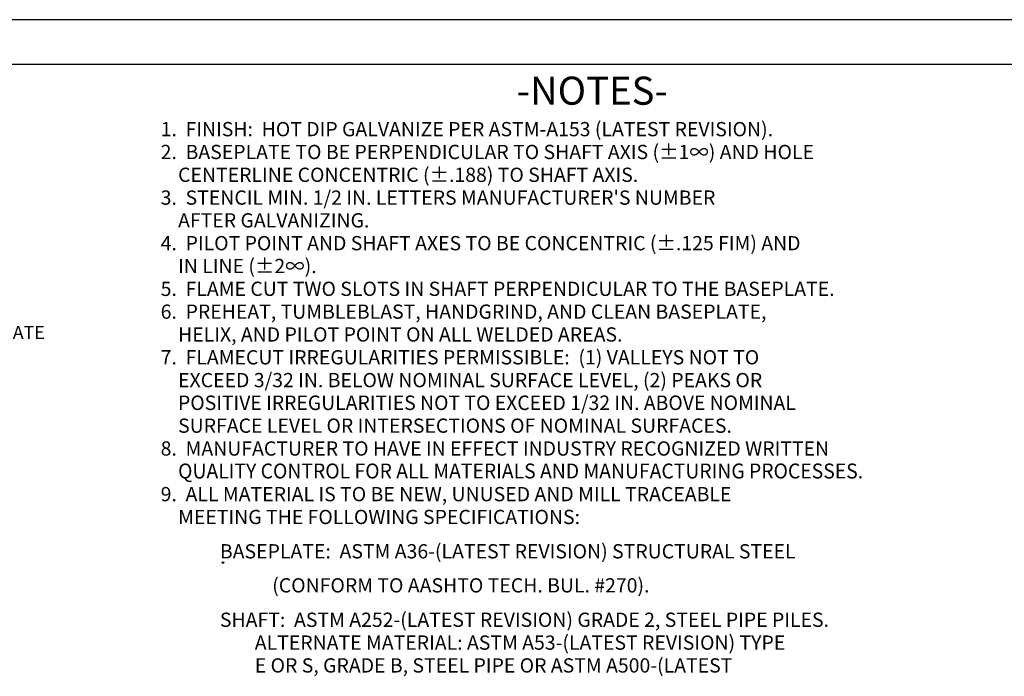
# Model space of a CAD drawing. Extents: x 0 to 257, y 70 to 209.
# Drawn here: x 86 to 191, y 140 to 209 of the extents above; entities that cross this region are included whole.
import ezdxf

# ---------------------------------------------------------------- set-up
doc = ezdxf.new("R2010")
doc.units = 0
doc.layers.get('0').update_dxf_attribs({"color": 30})
doc.layers.add('TITLE', color=190, linetype='Continuous')
doc.styles.add('STD', font='txt')

# ---------------------------------------------------------------- blocks, each defined once
blk = doc.blocks.new('AI9-BLK1')
at = {"color": 7}
blk.add_circle((0, 0), 0.0896, dxfattribs=at)

msp = doc.modelspace()

# ---------------------------------------------------------------- linework, layer by layer
at = {"layer": 'TITLE', "color": 7}
for p, q in [((215.77, 209.47), (0.12, 209.47)), ((211.02, 204.71), (4.88, 204.71))]:
    msp.add_line(p, q, dxfattribs=at)

# ---------------------------------------------------------------- block references
at = {"color": 7}
msp.add_blockref('AI9-BLK1', (108.01, 151.91), dxfattribs=at)

# ---------------------------------------------------------------- texts
at = {"color": 7, "attachment_point": 1, "style": 'STD'}
for s, insert, char_height in [('\\fMyriad Roman|b0|i0;\\H2.9761;\\C7;-NOTES-', (139.14, 203.43), 2.9761), ('\\fMyriad Roman|b0|i0;\\H1.5117;\\C7;1.  FINISH:  HOT DIP GALVANIZE PER ASTM-A153 (LATEST REVISION).', (101.4, 198.62), 1.5117), ('\\fMyriad Roman|b0|i0;\\H1.5117;\\C7;2.  BASEPLATE TO BE PERPENDICULAR TO SHAFT AXIS (±1∞) AND HOLE', (101.4, 196.2), 1.5117), ('\\fMyriad Roman|b0|i0;\\H1.5117;\\C7;    CENTERLINE CONCENTRIC (±.188) TO SHAFT AXIS.', (101.4, 193.78), 1.5117), ("\\fMyriad Roman|b0|i0;\\H1.5117;\\C7;3.  STENCIL MIN. 1/2 IN. LETTERS MANUFACTURER'S NUMBER", (101.4, 191.36), 1.5117), ('\\fMyriad Roman|b0|i0;\\H1.5117;\\C7;    AFTER GALVANIZING.', (101.4, 188.95), 1.5117), ('\\fMyriad Roman|b0|i0;\\H1.5117;\\C7;4.  PILOT POINT AND SHAFT AXES TO BE CONCENTRIC (±.125 FIM) AND', (101.4, 186.53), 1.5117), ('\\fMyriad Roman|b0|i0;\\H1.5117;\\C7;    IN LINE (±2∞).', (101.4, 184.11), 1.5117), ('\\fMyriad Roman|b0|i0;\\H1.5117;\\C7;5.  FLAME CUT TWO SLOTS IN SHAFT PERPENDICULAR TO THE BASEPLATE.', (101.4, 181.69), 1.5117), ('\\fMyriad Roman|b0|i0;\\H1.5117;\\C7;6.  PREHEAT, TUMBLEBLAST, HANDGRIND, AND CLEAN BASEPLATE,', (101.4, 179.27), 1.5117), ('\\fMyriad Roman|b0|i0;\\H1.3869;\\C7;SHAFT IS SLOTTED TO ACCOMMODATE', (54.99, 177), 1.3869), ('\\fMyriad Roman|b0|i0;\\H1.5117;\\C7;    HELIX, AND PILOT POINT ON ALL WELDED AREAS.', (101.4, 176.85), 1.5117), ('\\fMyriad Roman|b0|i0;\\H1.5117;\\C7;7.  FLAMECUT IRREGULARITIES PERMISSIBLE:  (1) VALLEYS NOT TO', (101.4, 174.43), 1.5117), ('\\fMyriad Roman|b0|i0;\\H1.5117;\\C7;    EXCEED 3/32 IN. BELOW NOMINAL SURFACE LEVEL, (2) PEAKS OR', (101.4, 172.01), 1.5117), ('\\fMyriad Roman|b0|i0;\\H1.5370;\\W0.98;\\C7;    POSITIVE IRREGULARITIES NOT TO EXCEED 1/32 IN. ABOVE NOMINAL', (101.4, 169.62), 1.53697), ('\\fMyriad Roman|b0|i0;\\H1.5117;\\C7;    SURFACE LEVEL OR INTERSECTIONS OF NOMINAL SURFACES.', (101.4, 167.18), 1.5117), ('\\fMyriad Roman|b0|i0;\\H1.5117;\\C7;8.  MANUFACTURER TO HAVE IN EFFECT INDUSTRY RECOGNIZED WRITTEN', (101.4, 164.76), 1.5117), ('\\fMyriad Roman|b0|i0;\\H1.5842;\\W0.95;\\C7;    QUALITY CONTROL FOR ALL MATERIALS AND MANUFACTURING PROCESSES.', (101.41, 162.41), 1.58421), ('\\fMyriad Roman|b0|i0;\\H1.5117;\\C7;9.  ALL MATERIAL IS TO BE NEW, UNUSED AND MILL TRACEABLE', (101.4, 159.92), 1.5117), ('\\fMyriad Roman|b0|i0;\\H1.5117;\\C7;    MEETING THE FOLLOWING SPECIFICATIONS:', (101.4, 157.5), 1.5117), ('\\fMyriad Roman|b0|i0;\\H1.5117;\\C7;BASEPLATE:  ASTM A36-(LATEST REVISION) STRUCTURAL STEEL', (107.68, 153.86), 1.5117), ('\\fMyriad Roman|b0|i0;\\H1.5117;\\C7;            (CONFORM TO AASHTO TECH. BUL. #270).', (107.68, 150.25), 1.5117), ('\\fMyriad Roman|b0|i0;\\H1.5117;\\C7;SHAFT:  ASTM A252-(LATEST REVISION) GRADE 2, STEEL PIPE PILES.', (107.68, 146.6), 1.5117), ('\\fMyriad Roman|b0|i0;\\H1.5117;\\C7;        ALTERNATE MATERIAL: ASTM A53-(LATEST REVISION) TYPE', (107.68, 144.18), 1.5117), ('\\fMyriad Roman|b0|i0;\\H1.5117;\\C7;        E OR S, GRADE B, STEEL PIPE OR ASTM A500-(LATEST', (107.68, 141.76), 1.5117)]:
    msp.add_mtext(s, dxfattribs=dict(at, insert=insert, char_height=char_height))

doc.saveas('drawing.dxf')
